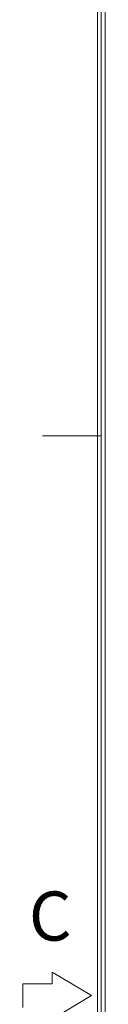
# Model space of a CAD drawing. Units: millimetres. Extents: x 0 to 592, y -1 to 415.
# Drawn here: x 0 to 7, y 207 to 285 of the extents above; entities that cross this region are included whole.
import ezdxf
from ezdxf.enums import TextEntityAlignment as Align

# ---------------------------------------------------------------- set-up
doc = ezdxf.new("R2010")
doc.units = ezdxf.units.MM
doc.header["$MEASUREMENT"] = 0
doc.layers.add('细实线层', color=7, linetype='Continuous', lineweight=18)
doc.styles.add('鸿蒙CAD', font='txt')

# ---------------------------------------------------------------- blocks, each defined once
blk = doc.blocks.new('plastic_A2.2')
at = {"layer": '细实线层'}
for p, q in [((-658.128, -99.249), (-658.128, 303.69)), ((-657.815, -98.936), (-657.815, 303.377)), ((-657.502, -98.623), (-657.502, 303.063)), ((-657.815, 146.835), (-662.511, 146.835)), ((-661.728, 104.099), (-661.728, 103.159)), ((-658.598, 102.22), (-661.728, 104.099)), ((-664.077, 103.159), (-664.077, 101.281)), ((-661.728, 103.159), (-664.077, 103.159)), ((-661.728, 100.342), (-658.598, 102.22))]:
    blk.add_line(p, q, dxfattribs=at)
at = {"layer": '细实线层', "style": '鸿蒙CAD'}
blk.add_text('C', height=3.914, dxfattribs=at).set_placement((-663.588, 106.602))
blk.add_attdef('V1.0', (-655.408, 276.808), '', height=3.463, dxfattribs=at)
for tag, height, p in [('XXXE', 3.463, (-227.93, -62.721)), ('XXXC', 3.463, (-182.181, -62.721)), ('XXXA', 3.463, (-111.865, -62.721)), ('XXXG', 3.463, (-286.789, -72.419)), ('XXXD', 3.463, (-182.181, -72.419)), ('XXXB', 3.463, (-111.865, -72.419)), ('mm', 3.463, (-227.93, -72.419)), ('XXXK', 3, (-264.276, -73.837)), ('XXXM', 3.463, (-282.117, -95.802))]:
    blk.add_attdef(tag, text='', height=height, dxfattribs=at).set_placement(p, align=Align.CENTER)
blk.add_attdef('XXXJ', text='', height=3.463, dxfattribs=at).set_placement((-279.09, -80.704), align=Align.MIDDLE_RIGHT)

msp = doc.modelspace()

# ---------------------------------------------------------------- block references
at = {"layer": '细实线层'}
msp.add_blockref('plastic_A2.2', (664.009, 105.174), dxfattribs=at)

doc.saveas('drawing.dxf')
